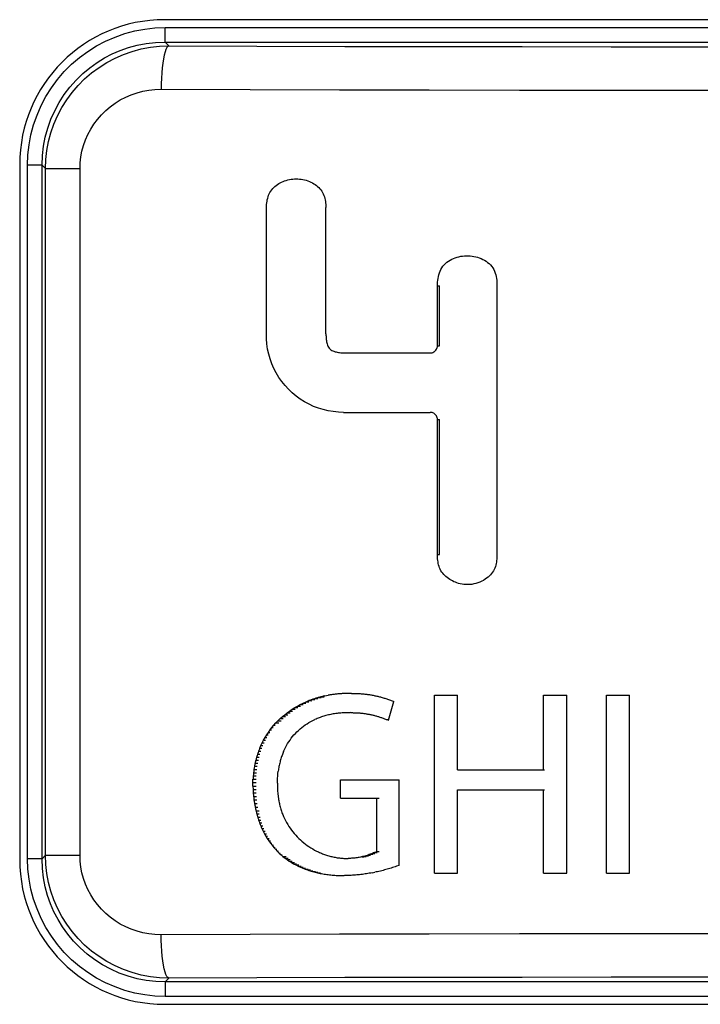
# Model space of a CAD drawing. Units: millimetres. Extents: x 56 to 205, y -11 to 242.
# Drawn here: x 136 to 141, y 68 to 75 of the extents above; entities that cross this region are included whole.
import ezdxf

# ---------------------------------------------------------------- set-up
doc = ezdxf.new("R2010")
doc.units = ezdxf.units.MM
doc.header["$LTSCALE"] = 16.335
doc.layers.get('0').update_dxf_attribs({"linetype": 'CONTINUOUS'})
doc.layers.add('ASSI', color=7, linetype='CONTINUOUS')
doc.layers.add('RACCORDO', color=7, linetype='CONTINUOUS')

msp = doc.modelspace()

# ---------------------------------------------------------------- linework, layer by layer
at = {"color": 7, "linetype": 'CONTINUOUS'}
for p, q in [((138.3619, 69.9159), (138.3752, 69.9159)), ((137.9885, 69.8283), (138.0077, 69.8385)), ((138.0077, 69.8385), (138.0273, 69.8481)), ((138.0077, 69.8385), (138.0278, 69.8385)), ((138.0273, 69.8481), (138.0474, 69.8571)), ((138.0273, 69.8481), (138.0473, 69.8481)), ((138.0474, 69.8571), (138.068, 69.8656)), ((138.0474, 69.8571), (138.0673, 69.8571)), ((138.068, 69.8656), (138.0877, 69.8655)), ((138.089, 69.8734), (138.1086, 69.8733)), ((138.1105, 69.8806), (138.13, 69.8805)), ((138.1325, 69.8871), (138.1517, 69.8871)), ((138.1548, 69.893), (138.1739, 69.893)), ((138.1776, 69.8982), (138.2008, 69.9028)), ((138.6359, 69.7945), (138.6548, 69.8593)), ((138.9339, 69.9029), (139.0925, 69.9029)), ((138.9339, 68.6735), (138.9339, 69.9029)), ((139.0925, 69.3884), (139.0925, 69.9029)), ((139.6873, 69.9029), (139.8476, 69.9029)), ((139.6873, 69.3884), (139.6873, 69.9029)), ((139.8476, 68.6735), (139.8476, 69.9029)), ((140.1229, 69.903), (140.2818, 69.903)), ((140.1229, 68.6735), (140.1229, 69.903)), ((140.2818, 68.6735), (140.2818, 69.903)), ((137.8843, 69.7553), (137.9003, 69.7688)), ((137.9003, 69.7688), (137.9169, 69.7818)), ((137.9053, 69.7688), (137.9213, 69.7688)), ((137.9169, 69.7818), (137.9341, 69.7942)), ((137.9213, 69.7818), (137.9378, 69.7818)), ((137.9341, 69.7942), (137.9517, 69.8062)), ((137.9378, 69.7942), (137.9548, 69.7942)), ((137.9517, 69.8062), (137.9699, 69.8175)), ((137.9548, 69.8062), (137.9723, 69.8062)), ((137.9699, 69.8175), (137.9885, 69.8283)), ((137.9723, 69.8175), (137.9903, 69.8175)), ((137.9885, 69.8283), (138.0088, 69.8283)), ((138.3563, 69.7827), (138.3677, 69.7827)), ((138.6167, 69.73), (138.6359, 69.7945)), ((137.8255, 69.6962), (137.8393, 69.7117)), ((137.8393, 69.7117), (137.8538, 69.7267)), ((137.8393, 69.7117), (137.8607, 69.7117)), ((137.8538, 69.7267), (137.8687, 69.7413)), ((137.8538, 69.7267), (137.875, 69.7267)), ((137.8687, 69.7413), (137.8843, 69.7553)), ((137.8687, 69.7413), (137.8899, 69.7413)), ((137.8899, 69.7553), (137.9053, 69.7553)), ((138.0422, 69.6976), (138.0548, 69.706)), ((138.0548, 69.706), (138.0678, 69.7139)), ((138.0678, 69.7139), (138.0812, 69.7215)), ((138.0812, 69.7215), (138.095, 69.7287)), ((138.095, 69.7287), (138.1091, 69.7354)), ((138.6113, 69.7344), (138.6167, 69.7344)), ((137.7759, 69.6295), (137.7874, 69.6468)), ((137.7874, 69.6468), (137.7995, 69.6638)), ((137.7874, 69.6468), (137.7978, 69.6468)), ((137.7995, 69.6638), (137.8122, 69.6802)), ((137.7995, 69.6638), (137.8092, 69.6638)), ((137.8122, 69.6802), (137.8255, 69.6962)), ((137.8122, 69.6802), (137.8212, 69.6802)), ((137.8255, 69.6962), (137.8338, 69.6962)), ((137.9644, 69.6286), (137.9743, 69.6396)), ((137.9743, 69.6396), (137.9847, 69.6502)), ((137.9847, 69.6502), (137.9954, 69.6604)), ((137.9954, 69.6604), (138.0065, 69.6703)), ((138.0065, 69.6703), (138.018, 69.6798)), ((138.018, 69.6798), (138.0299, 69.6889)), ((138.0299, 69.6889), (138.0422, 69.6976)), ((137.7361, 69.5558), (137.7451, 69.5749)), ((137.7451, 69.5749), (137.7548, 69.5935)), ((137.7451, 69.5749), (137.7583, 69.5749)), ((137.7548, 69.5935), (137.7651, 69.6117)), ((137.7548, 69.5935), (137.7672, 69.5935)), ((137.7651, 69.6117), (137.7759, 69.6295)), ((137.7651, 69.6117), (137.7768, 69.6117)), ((137.7759, 69.6295), (137.787, 69.6295)), ((137.9132, 69.5559), (137.9207, 69.5689)), ((137.9207, 69.5689), (137.9286, 69.5815)), ((137.9286, 69.5815), (137.937, 69.5937)), ((137.937, 69.5937), (137.9457, 69.6057)), ((137.9457, 69.6057), (137.9549, 69.6173)), ((137.9549, 69.6173), (137.9644, 69.6286)), ((137.713, 69.4964), (137.729, 69.4964)), ((137.72, 69.5166), (137.7354, 69.5166)), ((137.7278, 69.5364), (137.7361, 69.5558)), ((137.7278, 69.5364), (137.7424, 69.5364)), ((137.7361, 69.5558), (137.75, 69.5558)), ((137.893, 69.5154), (137.8993, 69.5292)), ((137.8993, 69.5292), (137.906, 69.5427)), ((137.906, 69.5427), (137.9132, 69.5559)), ((137.6959, 69.4337), (137.7141, 69.4337)), ((137.7009, 69.4549), (137.7184, 69.4549)), ((137.7066, 69.4758), (137.7233, 69.4758)), ((137.685, 69.3679), (137.7054, 69.3679)), ((137.6879, 69.3902), (137.7075, 69.3902)), ((137.6916, 69.4121), (137.7104, 69.4121)), ((137.8517, 69.3459), (137.8533, 69.3625)), ((137.8533, 69.3625), (137.8553, 69.3789)), ((139.0925, 69.3884), (139.6873, 69.3884)), ((139.6873, 69.3884), (139.6952, 69.3884)), ((137.6806, 69.2995), (137.6813, 69.3226)), ((137.6806, 69.2995), (137.7031, 69.2995)), ((137.6806, 69.2761), (137.6806, 69.2995)), ((137.6813, 69.3226), (137.7031, 69.3226)), ((137.6828, 69.3454), (137.7039, 69.3454)), ((137.8496, 69.2948), (137.8499, 69.312)), ((137.8496, 69.2948), (137.8498, 69.2773)), ((137.8499, 69.312), (137.8506, 69.3291)), ((137.8506, 69.3291), (137.8517, 69.3459)), ((138.2863, 69.3191), (138.6915, 69.3191)), ((138.2863, 69.1913), (138.2863, 69.3191)), ((138.6915, 68.7279), (138.6915, 69.3191)), ((137.6806, 69.2761), (137.7031, 69.2761)), ((137.6806, 69.2761), (137.6814, 69.2524)), ((137.6814, 69.2524), (137.7031, 69.2524)), ((137.6829, 69.2285), (137.7039, 69.2285)), ((137.8498, 69.2773), (137.8504, 69.2597)), ((137.8504, 69.2597), (137.8515, 69.2419)), ((137.8515, 69.2419), (137.8531, 69.2239)), ((139.0925, 69.2499), (139.6873, 69.2499)), ((139.0925, 68.6735), (139.0925, 69.2499)), ((139.6873, 69.2499), (139.6952, 69.2499)), ((139.6873, 68.6735), (139.6873, 69.2499)), ((137.6851, 69.2044), (137.7054, 69.2044)), ((137.6882, 69.18), (137.7077, 69.18)), ((137.8531, 69.2239), (137.8537, 69.2178)), ((137.8551, 69.2057), (137.8559, 69.1996)), ((137.8575, 69.1874), (137.8584, 69.182)), ((138.2863, 69.1913), (138.5363, 69.1913)), ((138.5363, 69.1913), (138.5526, 69.1913)), ((138.5363, 68.8245), (138.5363, 69.1913)), ((137.692, 69.1554), (137.7107, 69.1554)), ((137.6967, 69.1306), (137.7145, 69.1306)), ((137.7021, 69.1055), (137.7245, 69.1055)), ((137.7076, 69.0835), (137.7245, 69.0835)), ((137.7136, 69.0621), (137.73, 69.0621)), ((137.7202, 69.0413), (137.7359, 69.0413)), ((137.7272, 69.0212), (137.7425, 69.0212)), ((137.8927, 69.0651), (137.8992, 69.0509)), ((137.8992, 69.0509), (137.9061, 69.037)), ((137.9061, 69.037), (137.9135, 69.0234)), ((137.9135, 69.0234), (137.9213, 69.0101)), ((137.7348, 69.0016), (137.7495, 69.0016)), ((137.7429, 68.9827), (137.757, 68.9827)), ((137.7429, 68.9827), (137.7515, 68.9644)), ((137.7515, 68.9644), (137.765, 68.9644)), ((137.7515, 68.9644), (137.7605, 68.9467)), ((137.9213, 69.0101), (137.9295, 68.9971)), ((137.9295, 68.9971), (137.9381, 68.9844)), ((137.9381, 68.9844), (137.9471, 68.9719)), ((137.9471, 68.9719), (137.9565, 68.9598)), ((137.9565, 68.9598), (137.9662, 68.9481)), ((137.7605, 68.9467), (137.7735, 68.9467)), ((137.7605, 68.9467), (137.7701, 68.9295)), ((137.7701, 68.9295), (137.7825, 68.9295)), ((137.7701, 68.9295), (137.78, 68.913)), ((137.78, 68.913), (137.7919, 68.913)), ((137.78, 68.913), (137.7904, 68.897)), ((137.7904, 68.897), (137.8018, 68.897)), ((137.7904, 68.897), (137.8013, 68.8816)), ((137.9662, 68.9481), (137.9762, 68.9366)), ((137.9762, 68.9366), (137.9866, 68.9255)), ((137.9866, 68.9255), (137.9973, 68.9147)), ((137.9973, 68.9147), (138.0084, 68.9043)), ((138.0084, 68.9043), (138.0197, 68.8942)), ((138.0197, 68.8942), (138.0313, 68.8845)), ((138.0313, 68.8845), (138.0432, 68.8752)), ((137.8013, 68.8816), (137.8122, 68.8816)), ((137.8013, 68.8816), (137.8126, 68.8668)), ((137.8126, 68.8668), (137.823, 68.8668)), ((137.8126, 68.8668), (137.8243, 68.8526)), ((137.8243, 68.8526), (137.8342, 68.8526)), ((137.8243, 68.8526), (137.8363, 68.8389)), ((137.8363, 68.8389), (137.8458, 68.8389)), ((137.8363, 68.8389), (137.8488, 68.8257)), ((137.8488, 68.8257), (137.8578, 68.8257)), ((137.8488, 68.8257), (137.8617, 68.8131)), ((138.0432, 68.8752), (138.0554, 68.8662)), ((138.0554, 68.8662), (138.0678, 68.8576)), ((138.0678, 68.8576), (138.0805, 68.8494)), ((138.0805, 68.8494), (138.0935, 68.8416)), ((138.0935, 68.8416), (138.1066, 68.8342)), ((138.1066, 68.8342), (138.12, 68.8272)), ((138.12, 68.8272), (138.1335, 68.8206)), ((138.5214, 68.8174), (138.5363, 68.8245)), ((138.5214, 68.8174), (138.5378, 68.8173)), ((138.5363, 68.8245), (138.5526, 68.8245)), ((137.8617, 68.8131), (137.8701, 68.8131)), ((137.8617, 68.8131), (137.8749, 68.8011)), ((137.8749, 68.8011), (137.8829, 68.8011)), ((137.8749, 68.8011), (137.8885, 68.7895)), ((137.8885, 68.7895), (137.9095, 68.7895)), ((137.8885, 68.7895), (137.9024, 68.7785)), ((137.9024, 68.7785), (137.9233, 68.7785)), ((137.9024, 68.7785), (137.9167, 68.7681)), ((137.9167, 68.7681), (137.9313, 68.7581)), ((137.9233, 68.7681), (137.9375, 68.7681)), ((137.9313, 68.7581), (137.9462, 68.7486)), ((137.9375, 68.7581), (137.952, 68.7581)), ((137.9462, 68.7486), (137.9614, 68.7397)), ((137.952, 68.7486), (137.9668, 68.7486)), ((138.3234, 68.7759), (138.3387, 68.7759)), ((138.4324, 68.7866), (138.4476, 68.7866)), ((138.4458, 68.7903), (138.4628, 68.7903)), ((138.4611, 68.7946), (138.4779, 68.7945)), ((138.4763, 68.7994), (138.493, 68.7994)), ((138.4914, 68.8048), (138.508, 68.8048)), ((138.5064, 68.8108), (138.523, 68.8108)), ((137.9614, 68.7397), (137.9769, 68.7313)), ((137.9668, 68.7397), (137.9819, 68.7397)), ((137.9769, 68.7313), (137.9926, 68.7233)), ((137.9819, 68.7313), (137.9972, 68.7313)), ((137.9926, 68.7233), (138.0087, 68.7158)), ((137.9972, 68.7233), (138.0129, 68.7233)), ((138.0129, 68.7158), (138.0288, 68.7158)), ((138.0288, 68.7089), (138.045, 68.7089)), ((138.045, 68.7023), (138.0614, 68.7023)), ((138.0615, 68.6963), (138.0781, 68.6963)), ((138.0781, 68.6907), (138.095, 68.6907)), ((138.095, 68.6856), (138.1121, 68.6856)), ((138.1121, 68.6809), (138.1294, 68.6809)), ((138.5036, 68.6767), (138.5228, 68.6805)), ((138.1276, 68.6767), (138.1469, 68.6767)), ((138.1454, 68.6729), (138.1469, 68.6729)), ((138.1634, 68.6696), (138.1646, 68.6696)), ((138.1815, 68.6666), (138.1824, 68.6666)), ((138.1998, 68.6641), (138.2004, 68.6641)), ((138.2931, 68.6578), (138.312, 68.6577)), ((138.9339, 68.6735), (139.0925, 68.6735)), ((139.6873, 68.6735), (139.8476, 68.6735)), ((140.1229, 68.6735), (140.2818, 68.6735))]:
    msp.add_line(p, q, dxfattribs=at)
for centre, major_axis, ratio, start_param, end_param in [((140.7703, 69.9028), (20.5566, 3.3407), 0.019938, 1.691718, 1.692876), ((140.7703, 69.9067), (20.5566, 2.707), 0.01615, 1.691653, 1.692831), ((140.7703, 69.9099), (20.5567, 2.0865), 0.012416, 1.691323, 1.69252), ((140.7703, 69.9124), (20.5567, 1.4777), 0.008752, 1.690739, 1.691954), ((140.7703, 69.9142), (20.5567, 0.8795), 0.005174, 1.689913, 1.691147), ((140.7703, 69.9153), (20.5567, 0.3059), 0.001784, 1.688197, 1.690108), ((140.7703, 69.9159), (20.5567, -0.3269), 0.001865, -1.68754, -1.68689), ((140.7703, 69.9157), (20.5567, -0.6667), 0.003779, -1.686797, -1.686151), ((140.7703, 69.9153), (20.5567, -1.012), 0.005696, -1.685993, -1.685352), ((140.7703, 69.9146), (20.5567, -1.3627), 0.007612, -1.685128, -1.68449), ((140.7703, 69.9137), (20.5567, -1.7183), 0.00952, -1.684199, -1.683565), ((140.7703, 69.9126), (20.5567, -2.0786), 0.011415, -1.683207, -1.682576), ((140.7703, 69.9113), (20.5566, -2.4432), 0.01329, -1.682151, -1.681523), ((140.7703, 69.9098), (20.5566, -2.8117), 0.015139, -1.681032, -1.680407), ((140.7703, 69.908), (20.5566, -3.1837), 0.016957, -1.679852, -1.67923), ((140.7703, 69.906), (20.5566, -3.5588), 0.018738, -1.678612, -1.677993), ((140.7703, 69.8656), (20.5541, 7.5356), 0.042777, 1.685918, 1.68695), ((140.7703, 69.8734), (20.555, 6.7852), 0.039099, 1.687639, 1.688693), ((140.7703, 69.8805), (20.5556, 6.059), 0.035342, 1.689052, 1.690127), ((140.7703, 69.8871), (20.556, 5.3547), 0.031531, 1.690158, 1.691255), ((140.7703, 69.893), (20.5563, 4.6701), 0.02769, 1.690963, 1.692081), ((140.7703, 69.9038), (20.5565, -3.9365), 0.020475, -1.677316, -1.676698), ((140.7703, 69.9014), (20.5564, -4.3322), 0.022239, -1.675932, -1.675316), ((140.7703, 69.8987), (20.5564, -4.7152), 0.023879, -1.674526, -1.673911), ((140.7703, 69.8958), (20.5563, -5.0996), 0.025461, -1.673072, -1.67246), ((140.7703, 69.8927), (20.5561, -5.4847), 0.026981, -1.671577, -1.670965), ((140.7703, 69.8893), (20.556, -5.8701), 0.028435, -1.670044, -1.669433), ((140.7703, 69.8857), (20.5558, -6.2553), 0.02982, -1.668478, -1.667868), ((140.7703, 69.8819), (20.5556, -6.6399), 0.031135, -1.666885, -1.666275), ((140.7703, 69.8778), (20.5554, -7.0233), 0.032376, -1.66527, -1.66466), ((140.7703, 69.8735), (20.5552, -7.4051), 0.033543, -1.663638, -1.663027), ((140.7703, 69.869), (20.5549, -7.7847), 0.034635, -1.661994, -1.661383), ((140.7703, 69.8642), (20.5546, -8.1617), 0.035652, -1.660343, -1.659732), ((140.7703, 69.7667), (20.5563, 4.4514), 0.026033, 1.689622, 1.690439), ((140.7703, 69.7704), (20.5565, 3.7891), 0.022292, 1.690316, 1.691151), ((140.7703, 69.7736), (20.5566, 3.1623), 0.018667, 1.690702, 1.691554), ((140.7703, 69.7763), (20.5566, 2.5532), 0.01509, 1.690831, 1.691699), ((140.7703, 69.7785), (20.5567, 1.9606), 0.011578, 1.690716, 1.691601), ((140.7703, 69.7802), (20.5567, 1.3833), 0.008146, 1.69037, 1.691272), ((140.7703, 69.7815), (20.5567, 0.8201), 0.004808, 1.689808, 1.690726), ((140.7703, 69.7823), (20.5567, 0.2701), 0.001573, 1.689044, 1.689979), ((140.7703, 69.7825), (20.5567, 0.3578), 0.002068, 1.688463, 1.689029), ((140.7703, 69.7827), (20.5567, -0.2993), 0.001713, -1.687913, -1.687356), ((140.7703, 69.7826), (20.5567, -0.6378), 0.00363, -1.687268, -1.686715), ((140.7703, 69.7822), (20.5567, -0.9826), 0.005558, -1.686562, -1.686013), ((140.7703, 69.7817), (20.5567, -1.3333), 0.007492, 4.597393, 4.597938), ((140.7703, 69.7809), (20.5567, -1.6897), 0.009425, -1.684958, -1.684416), ((140.7703, 69.78), (20.5567, -2.0514), 0.011351, -1.684058, -1.683519), ((140.7703, 69.7789), (20.5566, -2.418), 0.013265, -1.683092, -1.682556), ((140.7703, 69.7776), (20.5566, -2.7892), 0.015159, -1.682059, -1.681526), ((140.7703, 69.7761), (20.5566, -3.1646), 0.017028, -1.680961, -1.68043), ((140.7703, 69.7744), (20.5566, -3.5437), 0.018866, -1.679799, -1.679271), ((140.7703, 69.7725), (20.5565, -3.9261), 0.020665, -1.678576, -1.67805), ((140.7703, 69.7705), (20.5564, -4.3272), 0.022496, -1.677261, -1.676736), ((140.7703, 69.7682), (20.5563, -4.7162), 0.024207, -1.675918, -1.675395), ((140.7703, 69.7354), (20.5524, 8.8478), 0.047309, 1.679538, 1.680249), ((140.7703, 69.7417), (20.5536, 8.0442), 0.043977, 1.681962, 1.682691), ((140.7703, 69.7476), (20.5546, 7.2721), 0.040523, 1.684089, 1.684836), ((140.7703, 69.753), (20.5552, 6.529), 0.036974, 1.685916, 1.68668), ((140.7703, 69.758), (20.5558, 5.8126), 0.033359, 1.687444, 1.688226), ((140.7703, 69.7626), (20.5561, 5.1207), 0.029704, 1.688677, 1.689477), ((140.7703, 69.7657), (20.5562, -5.1071), 0.025863, -1.674523, -1.674001), ((140.7703, 69.763), (20.5561, -5.4994), 0.02746, -1.67308, -1.672559), ((140.7703, 69.7602), (20.556, -5.8925), 0.028993, -1.671595, -1.671075), ((140.7703, 69.7571), (20.5558, -6.2861), 0.030459, -1.670071, -1.669552), ((140.7703, 69.7538), (20.5556, -6.6794), 0.031855, -1.668516, -1.667997), ((140.7703, 69.7504), (20.5553, -7.0721), 0.033178, -1.666933, -1.666414), ((140.7703, 69.7467), (20.5551, -7.4635), 0.034427, -1.665329, -1.66481), ((140.7703, 69.7428), (20.5548, -7.8533), 0.035601, -1.663709, -1.66319), ((140.7703, 69.7387), (20.5544, -8.2408), 0.036699, -1.662078, -1.661559), ((140.7703, 69.7344), (20.5541, -8.6255), 0.037721, -1.660443, -1.659923), ((140.7703, 69.4758), (20.3657, 65.6789), 0.042558, -4.699506, -4.699193), ((140.7703, 69.4964), (20.3751, 58.4029), 0.046674, -4.696453, -4.696107), ((140.7703, 69.5166), (20.3851, 52.4154), 0.050557, -4.693107, -4.692729), ((140.7703, 69.4869), (20.401, 53.7644), 0.046972, -4.694835, -4.694567), ((140.7703, 69.5013), (20.4093, 48.9637), 0.050178, -4.691765, -4.691477), ((140.7703, 69.4121), (20.3424, 101.6986), 0.029109, -4.706779, -4.706567), ((140.7703, 69.4337), (20.3493, 86.3111), 0.033745, -4.70468, -4.704433), ((140.7703, 69.4549), (20.3571, 74.7278), 0.038238, -4.702253, -4.701973), ((140.7703, 69.4267), (20.3727, 83.7299), 0.03277, -4.7046, -4.704416), ((140.7703, 69.4421), (20.3789, 73.9498), 0.03648, -4.702542, -4.702336), ((140.7703, 69.4573), (20.3857, 65.9841), 0.040099, -4.700227, -4.700001), ((140.7703, 69.4722), (20.393, 59.3623), 0.043605, -4.697657, -4.69741), ((140.7703, 69.3455), (20.3279, 208.0171), 0.014702, -4.71106, -4.710952), ((140.7703, 69.368), (20.3317, 154.7418), 0.0196, -4.709957, -4.709814), ((140.7703, 69.3902), (20.3366, 122.7235), 0.024445, -4.708516, -4.708338), ((140.7703, 69.3789), (20.3584, 133.2245), 0.021381, -4.709243, -4.709122), ((140.7703, 69.3951), (20.3625, 111.6339), 0.025249, -4.707926, -4.707783), ((140.7703, 69.411), (20.3672, 96.0429), 0.028991, -4.706404, -4.706241), ((140.7703, 69.3226), (20.3252, 314.4927), 0.009781, -4.711829, -4.711757), ((140.7703, 69.2524), (-20.3251, 321.0073), 0.009584, 1.570189, 1.570264), ((140.7703, 69.2285), (-20.3276, 215.1253), 0.014225, 1.569452, 1.569564), ((140.7703, 69.2043), (-20.331, 162.0672), 0.018741, 1.568445, 1.568595), ((140.7703, 69.1799), (-20.3353, 130.1598), 0.023115, 1.567185, 1.567374), ((140.7703, 69.2239), (-20.3536, 184.549), 0.015617, 1.569107, 1.569172), ((140.7703, 69.2057), (-20.3563, 151.4617), 0.018906, 1.568296, 1.568376), ((140.7703, 69.1874), (-20.36, 124.6322), 0.022763, 1.567121, 1.567207), ((140.7703, 69.1713), (-20.365, 102.8293), 0.027233, 7.848588, 7.848743), ((140.7703, 69.1553), (-20.3403, 108.8344), 0.027329, 1.565688, 1.565916), ((140.7703, 69.1306), (-20.3459, 93.9011), 0.031265, 1.564022, 1.564289), ((140.7703, 69.1055), (-20.3524, 82.0985), 0.035209, 1.562068, 1.562337), ((140.7703, 69.1554), (-20.371, 87.1523), 0.031628, 7.846589, 7.846769), ((140.7703, 69.1397), (-20.3778, 75.498), 0.035845, 7.844307, 7.844511), ((140.7703, 69.1243), (-20.3851, 66.4808), 0.039863, 7.841759, 7.841987), ((140.7703, 69.1091), (-20.393, 59.285), 0.043662, 7.838964, 7.839216), ((140.7703, 69.0942), (-20.4014, 53.4007), 0.047222, 7.835943, 7.836218), ((140.7703, 69.0835), (-20.3597, 72.5381), 0.03914, 1.559811, 1.560106), ((140.7703, 69.0621), (-20.3677, 64.6871), 0.042994, 1.55726, 1.557581), ((140.7703, 69.0413), (-20.3764, 58.1229), 0.046739, 1.554412, 1.554759), ((140.7703, 69.0212), (-20.3857, 52.5514), 0.050341, 1.551271, 1.551642), ((140.7703, 69.0795), (-20.4101, 48.4906), 0.05053, 7.832716, 7.833014), ((140.7703, 69.0016), (-20.3956, 47.7617), 0.053766, 1.547841, 1.548237), ((140.7703, 68.8206), (20.5521, -9.1042), 0.047785, 4.604934, 4.605608), ((140.7703, 68.8108), (20.5534, 8.9824), 0.04059, 1.662677, 1.663409), ((140.7703, 68.8145), (20.5533, -8.3588), 0.044804, 4.602663, 4.603347), ((140.7703, 68.8087), (20.5542, -7.6292), 0.041669, 4.600593, 4.601285), ((140.7703, 68.8034), (20.555, -6.913), 0.038391, 4.598731, 4.59943), ((140.7703, 68.7986), (20.5555, -6.2082), 0.03498, 4.597084, 4.597791), ((140.7703, 68.7942), (20.5559, -5.5128), 0.031448, 4.59566, 4.596374), ((140.7703, 68.7902), (20.5562, -4.8249), 0.027808, 4.594467, 4.595187), ((140.7703, 68.7867), (20.5564, -4.1428), 0.024071, 4.593511, 4.594236), ((140.7703, 68.7837), (20.5565, -3.452), 0.020183, 4.592775, 4.593505), ((140.7703, 68.7812), (20.5566, -2.7787), 0.016308, 4.59232, 4.593055), ((140.7703, 68.7791), (20.5567, -2.1061), 0.012382, 4.592119, 4.592858), ((140.7703, 68.7776), (20.5567, -1.4328), 0.00842, 4.592176, 4.592918), ((140.7703, 68.7765), (20.5567, -0.7572), 0.004438, 4.592495, 4.59324), ((140.7703, 68.7759), (20.5567, 0.6069), 0.003514, 1.688509, 1.689258), ((140.7703, 68.7763), (20.5567, 1.2985), 0.007447, 1.687392, 1.688142), ((140.7703, 68.7773), (20.5567, 1.9985), 0.011325, 1.686011, 1.686761), ((140.7703, 68.7788), (20.5566, 2.7084), 0.015128, 1.684367, 1.685118), ((140.7703, 68.7809), (20.5566, 3.4298), 0.018837, 1.682467, 1.683218), ((140.7703, 68.7835), (20.5565, 4.1797), 0.022506, 1.680284, 1.681034), ((140.7703, 68.7866), (20.5563, 4.932), 0.025973, 1.677881, 1.678629), ((140.7703, 68.7903), (20.556, 5.701), 0.029283, 1.675245, 1.675991), ((140.7703, 68.7946), (20.5556, 6.4885), 0.032417, 1.672391, 1.673134), ((140.7703, 68.7994), (20.555, 7.2965), 0.035357, 1.669333, 1.670073), ((140.7703, 68.8048), (20.5543, 8.1271), 0.038086, 1.666088, 1.666825), ((140.7703, 68.7158), (20.5523, -8.7041), 0.048568, -1.684977, -1.684177), ((140.7703, 68.7089), (20.5535, -7.9899), 0.045413, -1.687091, -1.686279), ((140.7703, 68.7023), (20.5544, -7.309), 0.042202, -1.688925, -1.688101), ((140.7703, 68.6963), (20.555, -6.6587), 0.038959, -1.690486, -1.689652), ((140.7703, 68.6907), (20.5555, -6.0365), 0.035705, -1.691787, -1.690942), ((140.7703, 68.6856), (20.5559, -5.4401), 0.032459, -1.692837, -1.691982), ((140.7703, 68.6809), (20.5562, -4.8674), 0.029237, -1.693649, -1.692784), ((140.7703, 68.6805), (20.5564, 4.3653), 0.022338, 1.674669, 1.675603), ((140.7703, 68.6845), (20.5564, 4.7125), 0.023737, 1.67304, 1.673971), ((140.7703, 68.6889), (20.5563, 5.0586), 0.025068, 1.671385, 1.672312), ((140.7703, 68.6936), (20.5562, 5.4042), 0.026334, 1.669707, 1.670631), ((140.7703, 68.6986), (20.5561, 5.75), 0.027538, 1.668009, 1.668927), ((140.7703, 68.7039), (20.5559, 6.0964), 0.028682, 1.666292, 1.667205), ((140.7703, 68.7095), (20.5558, 6.4442), 0.029768, 1.664558, 1.665466), ((140.7703, 68.7154), (20.5556, 6.7939), 0.030798, 1.662809, 1.663711), ((140.7703, 68.7215), (20.5554, 7.1463), 0.031776, 1.661047, 1.661941), ((140.7703, 68.6767), (20.5564, -4.3166), 0.026053, -1.694236, -1.693363), ((140.7703, 68.6729), (20.5565, -3.7721), 0.022842, -1.694642, -1.693761), ((140.7703, 68.6696), (20.5566, -3.2618), 0.01978, -1.694813, -1.693924), ((140.7703, 68.6666), (20.5566, -2.7687), 0.016788, -1.694802, -1.693905), ((140.7703, 68.6641), (20.5566, -2.2913), 0.013873, -1.69462, -1.693717), ((140.7703, 68.6621), (20.5567, -1.8284), 0.011039, -1.694281, -1.693372), ((140.7703, 68.6604), (20.5567, -1.3788), 0.008292, -1.693797, -1.692883), ((140.7703, 68.6591), (20.5567, -0.9416), 0.005634, -1.693181, -1.692261), ((140.7703, 68.6582), (20.5567, -0.5157), 0.003067, -1.692442, -1.691518), ((140.7703, 68.6577), (20.5567, 0.3057), 0.001791, 1.689708, 1.690639), ((140.7703, 68.658), (20.5567, 0.7029), 0.004081, 1.68866, 1.689595), ((140.7703, 68.6586), (20.5567, 1.0921), 0.00628, 1.687529, 1.688466), ((140.7703, 68.6596), (20.5567, 1.4741), 0.00839, 1.686322, 1.687261), ((140.7703, 68.661), (20.5567, 1.8497), 0.010411, 1.685047, 1.685987), ((140.7703, 68.6628), (20.5566, 2.2193), 0.012345, 1.68371, 1.684651), ((140.7703, 68.6649), (20.5566, 2.5838), 0.014195, 1.682318, 1.683259), ((140.7703, 68.6673), (20.5566, 2.9436), 0.015963, 1.680875, 1.681816), ((140.7703, 68.6701), (20.5566, 3.2995), 0.017652, 1.679388, 1.680328), ((140.7703, 68.6732), (20.5565, 3.6521), 0.019263, 1.677861, 1.678799)]:
    msp.add_ellipse(centre, major_axis=major_axis, ratio=ratio, start_param=start_param, end_param=end_param, dxfattribs=at)
at = {"layer": 'ASSI', "color": 7, "linetype": 'CONTINUOUS'}
for p, q in [((144.4703, 74.5685), (137.0703, 74.5685)), ((136.0703, 73.5685), (136.0703, 68.7685)), ((137.7737, 72.3994), (137.7737, 73.2603)), ((138.1851, 72.3986), (138.1851, 73.2709)), ((138.9548, 72.317), (138.9548, 72.7302)), ((138.9681, 72.317), (138.9681, 72.7302)), ((138.3104, 72.267), (138.9048, 72.267)), ((138.3061, 71.8568), (138.9048, 71.8568)), ((138.9548, 70.8758), (138.9548, 71.8068)), ((138.9681, 70.8758), (138.9681, 71.8068)), ((137.0703, 67.7685), (144.4703, 67.7685))]:
    msp.add_line(p, q, dxfattribs=at)
at = {"layer": 'ASSI', "color": 250, "linetype": 'CONTINUOUS'}
for p, q in [((137.0744, 74.5142), (144.4661, 74.5142)), ((137.0744, 74.4142), (137.0744, 74.5142)), ((137.0744, 74.4142), (144.4661, 74.4142)), ((137.101, 74.3877), (137.0744, 74.4142)), ((136.2246, 73.5644), (136.1246, 73.5644)), ((136.1246, 68.7727), (136.1246, 73.5644)), ((136.2492, 73.5397), (136.2246, 73.5644)), ((136.2246, 68.7727), (136.2246, 73.5644)), ((136.2492, 73.5397), (136.4867, 73.5397)), ((136.2492, 68.7974), (136.2492, 73.5397)), ((136.4867, 68.7974), (136.4867, 73.5397)), ((138.9548, 72.7302), (138.9681, 72.7302)), ((138.9548, 72.317), (138.9681, 72.317)), ((138.9548, 71.8068), (138.9681, 71.8068)), ((138.9548, 70.8758), (138.9681, 70.8758)), ((136.2246, 68.7727), (136.1246, 68.7727)), ((136.2492, 68.7974), (136.2246, 68.7727)), ((136.2492, 68.7974), (136.4867, 68.7974)), ((137.101, 67.9494), (137.0744, 67.9229)), ((144.4661, 67.9229), (137.0744, 67.9229)), ((137.0744, 67.9229), (137.0744, 67.8229)), ((144.4661, 67.8229), (137.0744, 67.8229))]:
    msp.add_line(p, q, dxfattribs=at)
for points in [[(136.1246, 73.5644), (136.1272, 73.6352), (136.135, 73.7052), (136.148, 73.7742), (136.1664, 73.8427), (136.1899, 73.9103), (136.2182, 73.9756), (136.2514, 74.0384), (136.2894, 74.099), (136.3315, 74.1563), (136.378, 74.2102), (136.4286, 74.2608), (136.4825, 74.3073), (136.5398, 74.3494), (136.6003, 74.3874), (136.6632, 74.4206), (136.7285, 74.4489), (136.7961, 74.4724), (136.8646, 74.4908), (136.9336, 74.5038), (137.0036, 74.5116), (137.0744, 74.5142)], [(136.2246, 73.5644), (136.2271, 73.6295), (136.2345, 73.6941), (136.2469, 73.7578), (136.2639, 73.8201), (136.2856, 73.8807), (136.3119, 73.9396), (136.3426, 73.9964), (136.3775, 74.0508), (136.4164, 74.1023), (136.4594, 74.1509), (136.5058, 74.196), (136.5546, 74.2367), (136.6045, 74.2725), (136.6558, 74.304), (136.7092, 74.3318), (136.7643, 74.3557), (136.8211, 74.3756), (136.8805, 74.3918), (136.943, 74.404), (137.0078, 74.4116), (137.0744, 74.4142)], [(136.2492, 73.5397), (136.2516, 73.6026), (136.2586, 73.6652), (136.2702, 73.7271), (136.2864, 73.788), (136.3071, 73.8475), (136.3322, 73.9054), (136.3616, 73.9614), (136.3952, 74.015), (136.4327, 74.0661), (136.4739, 74.1143), (136.5188, 74.1594), (136.567, 74.201), (136.6182, 74.239), (136.6722, 74.273), (136.7288, 74.303), (136.7874, 74.3286), (136.848, 74.3498), (136.9099, 74.3664), (136.973, 74.3783), (137.0368, 74.3854), (137.101, 74.3877)], [(137.101, 74.3877), (137.094, 74.3845), (137.0871, 74.3764), (137.0804, 74.3634), (137.0741, 74.3458), (137.0682, 74.3239), (137.0629, 74.298), (137.0582, 74.2686), (137.0542, 74.2362), (137.0511, 74.2013), (137.0487, 74.1645), (137.0472, 74.1264), (137.0467, 74.0877)], [(137.101, 74.3877), (137.707, 74.3859), (138.3152, 74.3844), (138.9257, 74.3833), (139.5391, 74.3825), (140.1546, 74.382), (140.7702, 74.3818), (141.3858, 74.382), (142.0014, 74.3825), (142.6148, 74.3833), (143.2252, 74.3844), (143.8335, 74.3859), (144.4395, 74.3877)], [(136.4867, 73.5397), (136.4882, 73.5806), (136.4928, 73.6209), (136.5004, 73.6606), (136.511, 73.6999), (136.5246, 73.7386), (136.5411, 73.7761), (136.5604, 73.8122), (136.5826, 73.8471), (136.6072, 73.8801), (136.6343, 73.9112), (136.664, 73.9405), (136.6956, 73.9674), (136.7293, 73.9919), (136.765, 74.014), (136.8021, 74.0333), (136.8407, 74.0498), (136.8807, 74.0635), (136.9214, 74.0742), (136.9625, 74.0817), (137.0042, 74.0862), (137.0467, 74.0877)], [(137.0467, 74.0877), (137.6608, 74.0859), (138.2783, 74.0845), (138.8985, 74.0833), (139.5211, 74.0825), (140.1454, 74.082), (140.7702, 74.0819), (141.3951, 74.082), (142.0193, 74.0825), (142.6419, 74.0833), (143.2622, 74.0845), (143.8797, 74.0859), (144.4938, 74.0877)], [(137.0744, 67.8229), (137.0036, 67.8255), (136.9336, 67.8333), (136.8646, 67.8463), (136.7961, 67.8647), (136.7285, 67.8882), (136.6632, 67.9165), (136.6004, 67.9497), (136.5398, 67.9877), (136.4825, 68.0298), (136.4286, 68.0763), (136.378, 68.1269), (136.3315, 68.1808), (136.2894, 68.2381), (136.2514, 68.2986), (136.2182, 68.3615), (136.1899, 68.4268), (136.1664, 68.4944), (136.148, 68.5629), (136.135, 68.6319), (136.1272, 68.7019), (136.1246, 68.7727)], [(137.0744, 67.9229), (137.0093, 67.9254), (136.9447, 67.9328), (136.881, 67.9451), (136.8187, 67.9622), (136.7581, 67.9839), (136.6992, 68.0101), (136.6424, 68.0408), (136.588, 68.0758), (136.5365, 68.1147), (136.4879, 68.1576), (136.4428, 68.2041), (136.4021, 68.2529), (136.3663, 68.3028), (136.3348, 68.3541), (136.307, 68.4074), (136.2831, 68.4626), (136.2632, 68.5194), (136.247, 68.5788), (136.2348, 68.6413), (136.2272, 68.7061), (136.2246, 68.7727)], [(137.101, 67.9494), (137.0368, 67.9517), (136.973, 67.9588), (136.9099, 67.9707), (136.848, 67.9873), (136.7874, 68.0085), (136.7288, 68.0341), (136.6722, 68.0641), (136.6182, 68.0981), (136.567, 68.1361), (136.5188, 68.1777), (136.4739, 68.2228), (136.4327, 68.271), (136.3952, 68.3221), (136.3616, 68.3757), (136.3322, 68.4317), (136.3071, 68.4896), (136.2864, 68.5491), (136.2702, 68.61), (136.2586, 68.6719), (136.2516, 68.7345), (136.2492, 68.7974)], [(137.0467, 68.2494), (137.0043, 68.2508), (136.9625, 68.2554), (136.9214, 68.2629), (136.8808, 68.2736), (136.8408, 68.2873), (136.8022, 68.3038), (136.765, 68.3231), (136.7293, 68.3452), (136.6956, 68.3697), (136.664, 68.3966), (136.6343, 68.4258), (136.6072, 68.457), (136.5826, 68.49), (136.5604, 68.5249), (136.5411, 68.561), (136.5247, 68.5985), (136.511, 68.6372), (136.5004, 68.6765), (136.4928, 68.7162), (136.4882, 68.7565), (136.4867, 68.7974)], [(144.4938, 68.2494), (143.8797, 68.2512), (143.2622, 68.2526), (142.6419, 68.2538), (142.0193, 68.2546), (141.395, 68.2551), (140.7702, 68.2552), (140.1454, 68.2551), (139.5211, 68.2546), (138.8985, 68.2538), (138.2783, 68.2526), (137.6608, 68.2512), (137.0467, 68.2494)], [(137.101, 67.9494), (137.094, 67.9526), (137.0871, 67.9607), (137.0804, 67.9737), (137.0741, 67.9913), (137.0682, 68.0132), (137.0629, 68.0391), (137.0582, 68.0685), (137.0542, 68.1009), (137.0511, 68.1358), (137.0487, 68.1726), (137.0472, 68.2106), (137.0467, 68.2494)], [(144.4395, 67.9494), (143.8335, 67.9512), (143.2252, 67.9527), (142.6148, 67.9538), (142.0014, 67.9546), (141.3858, 67.9551), (140.7702, 67.9553), (140.1546, 67.9551), (139.539, 67.9546), (138.9257, 67.9538), (138.3152, 67.9527), (137.707, 67.9512), (137.101, 67.9494)]]:
    msp.add_lwpolyline(points, dxfattribs=at)
at = {"layer": 'ASSI', "color": 7, "linetype": 'CONTINUOUS'}
for points in [[(137.7737, 73.2603), (137.7739, 73.2712), (137.7744, 73.282), (137.7753, 73.2927), (137.7765, 73.3035), (137.7781, 73.3141), (137.7802, 73.3247), (137.7828, 73.3352), (137.7858, 73.3456), (137.7895, 73.3558), (137.7938, 73.3658), (137.7986, 73.3757), (137.8042, 73.3851), (137.8103, 73.3939), (137.8172, 73.4023), (137.8245, 73.4101), (137.8324, 73.4174), (137.8408, 73.4242), (137.8496, 73.4305), (137.8588, 73.4363), (137.8684, 73.4417), (137.8784, 73.4466), (137.8887, 73.4511), (137.8994, 73.4551), (137.9104, 73.4587), (137.9215, 73.4618), (137.933, 73.4644), (137.9445, 73.4664), (137.9561, 73.4679), (137.9677, 73.4689), (137.9794, 73.4693), (137.9815, 73.4693)], [(137.9815, 73.4693), (137.9911, 73.4691), (138.0029, 73.4683), (138.0145, 73.467), (138.0261, 73.465), (138.0376, 73.4624), (138.0488, 73.4593), (138.0599, 73.4556), (138.0708, 73.4514), (138.0813, 73.4466), (138.0914, 73.4415), (138.1011, 73.4358), (138.1104, 73.4298), (138.1192, 73.4233), (138.1277, 73.4164), (138.1356, 73.409), (138.143, 73.4012), (138.1499, 73.3929), (138.1562, 73.3841), (138.1618, 73.3748), (138.1667, 73.3651), (138.171, 73.3551), (138.1745, 73.3449), (138.1774, 73.3344), (138.1797, 73.3238), (138.1816, 73.3133), (138.1829, 73.3027), (138.184, 73.2921), (138.1847, 73.2815), (138.1851, 73.2709)], [(138.9548, 72.7302), (138.955, 72.7432), (138.9557, 72.7562), (138.957, 72.7691), (138.9589, 72.782), (138.9613, 72.7949), (138.9644, 72.8076), (138.9683, 72.82), (138.973, 72.8322), (138.9786, 72.8439), (138.9853, 72.8552), (138.993, 72.866), (139.0015, 72.876), (139.0108, 72.8852), (139.021, 72.8936), (139.0317, 72.9012), (139.0428, 72.9081), (139.0544, 72.9142), (139.0664, 72.9196), (139.0785, 72.9244), (139.0909, 72.9284), (139.1035, 72.9318), (139.1163, 72.9345), (139.1292, 72.9365), (139.1421, 72.9378), (139.1551, 72.9384), (139.1596, 72.9384)], [(139.1596, 72.9384), (139.1681, 72.9383), (139.181, 72.9375), (139.1939, 72.936), (139.2067, 72.9338), (139.2193, 72.9309), (139.2318, 72.9274), (139.2442, 72.9232), (139.2562, 72.9184), (139.2681, 72.9129), (139.2796, 72.9068), (139.2907, 72.8999), (139.3014, 72.8923), (139.3116, 72.884), (139.321, 72.8749), (139.3295, 72.8649), (139.3373, 72.8541), (139.344, 72.8429), (139.3495, 72.8312), (139.354, 72.819), (139.3577, 72.8066), (139.3606, 72.7941), (139.3628, 72.7814), (139.3644, 72.7686), (139.3655, 72.7559), (139.3661, 72.7431), (139.3662, 72.7304)], [(139.3662, 72.7304), (139.3662, 70.8651), (139.3658, 70.8545), (139.3651, 70.8438), (139.364, 70.8332), (139.3626, 70.8226), (139.3607, 70.8121), (139.3582, 70.8017), (139.3552, 70.7915), (139.3515, 70.7816), (139.3471, 70.7718), (139.342, 70.7623), (139.3361, 70.7531), (139.3293, 70.7441), (139.3219, 70.7353), (139.3136, 70.7268), (139.3046, 70.7187), (139.2949, 70.7109), (139.2844, 70.7036), (139.2731, 70.6966), (139.2611, 70.6901), (139.2484, 70.6843), (139.235, 70.6792), (139.2209, 70.6748), (139.2067, 70.6713), (139.1925, 70.6689), (139.1781, 70.6675), (139.1629, 70.6669)], [(138.3061, 71.8568), (138.2707, 71.858), (138.2357, 71.8615), (138.2012, 71.8672), (138.167, 71.8753), (138.1331, 71.8857), (138.1002, 71.8982), (138.0683, 71.9129), (138.0372, 71.9297), (138.0074, 71.9485), (137.979, 71.9692), (137.9518, 71.9918), (137.9263, 72.0161), (137.9025, 72.042), (137.8803, 72.0696), (137.8601, 72.0984), (137.8418, 72.1286), (137.8255, 72.16), (137.8114, 72.1923), (137.7994, 72.2256), (137.7897, 72.2597), (137.7822, 72.2942), (137.7771, 72.3289), (137.7742, 72.3639), (137.7737, 72.3994)], [(138.1851, 72.3986), (138.1853, 72.3909), (138.1855, 72.3833), (138.1859, 72.3756), (138.1864, 72.3679), (138.1869, 72.3602), (138.1878, 72.3525), (138.189, 72.3448), (138.1905, 72.3371), (138.1926, 72.3295), (138.1951, 72.3218), (138.1982, 72.3141), (138.2021, 72.307), (138.2068, 72.3005), (138.2124, 72.2944), (138.2185, 72.2892), (138.2253, 72.2849), (138.2327, 72.2814), (138.2402, 72.2784), (138.2478, 72.2758), (138.2557, 72.2736), (138.2635, 72.2718), (138.2713, 72.2703), (138.2791, 72.2691), (138.2869, 72.2681), (138.2948, 72.2675), (138.3026, 72.2671), (138.3104, 72.267)], [(138.9048, 72.267), (138.9116, 72.2675), (138.918, 72.2687), (138.924, 72.2708), (138.9299, 72.2737), (138.9354, 72.2774), (138.9403, 72.2817), (138.9446, 72.2866), (138.9482, 72.2921), (138.9511, 72.2979), (138.9531, 72.304), (138.9544, 72.3103), (138.9548, 72.317)], [(138.9548, 71.8068), (138.9544, 71.8135), (138.9531, 71.8199), (138.951, 71.8259), (138.9481, 71.8318), (138.9444, 71.8373), (138.9401, 71.8422), (138.9352, 71.8465), (138.9297, 71.8501), (138.9239, 71.853), (138.9179, 71.8551), (138.9115, 71.8563), (138.9048, 71.8568)], [(139.1629, 70.6669), (139.1507, 70.6672), (139.1376, 70.6684), (139.125, 70.6702), (139.1128, 70.6726), (139.1012, 70.6756), (139.0899, 70.6791), (139.079, 70.683), (139.0686, 70.6873), (139.0586, 70.6921), (139.0489, 70.6972), (139.0396, 70.7028), (139.0307, 70.7088), (139.022, 70.7152), (139.0137, 70.7221), (139.0059, 70.7294), (138.9985, 70.7372), (138.9916, 70.7454), (138.9853, 70.7541), (138.9796, 70.7632), (138.9746, 70.7727), (138.9702, 70.7825), (138.9665, 70.7925), (138.9634, 70.8028), (138.9609, 70.8131), (138.9589, 70.8235), (138.9573, 70.8339), (138.9562, 70.8444), (138.9554, 70.8548), (138.9549, 70.8653), (138.9548, 70.8758)]]:
    msp.add_lwpolyline(points, dxfattribs=at)
for centre, start, end in [((137.0703, 73.5685), 90, 180), ((137.0703, 68.7685), 180, 270)]:
    msp.add_arc(centre, 1, start, end, dxfattribs=at)
at = {"layer": 'RACCORDO', "color": 7, "linetype": 'CONTINUOUS'}
for p, q in [((144.4703, 74.5685), (137.0703, 74.5685)), ((136.0703, 73.5685), (136.0703, 68.7685)), ((137.0703, 67.7685), (144.4703, 67.7685))]:
    msp.add_line(p, q, dxfattribs=at)
for centre, start, end in [((137.0703, 73.5685), 90, 180), ((137.0703, 68.7685), 180, 270)]:
    msp.add_arc(centre, 1, start, end, dxfattribs=at)

doc.saveas('drawing.dxf')
